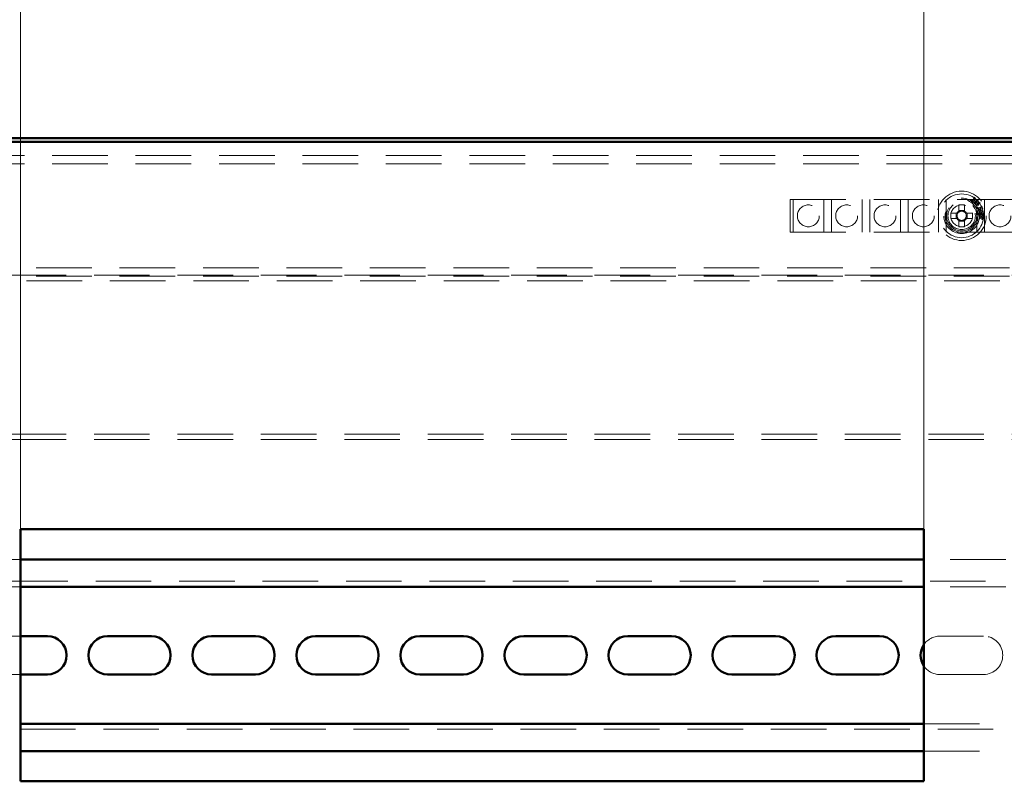
# Model space of a CAD drawing. Units: millimetres. Extents: x 19 to 415, y -20 to 290.
# Drawn here: x 341 to 364, y 231 to 248 of the extents above; entities that cross this region are included whole.
import ezdxf

# ---------------------------------------------------------------- set-up
doc = ezdxf.new("R2010")
doc.units = ezdxf.units.MM
doc.linetypes.add('HIDDEN', pattern=[1.905, 1.27, -0.635])
doc.styles.add('SLDTEXTSTYLE1', font='TXT', dxfattribs={"width": 0.7})
doc.dimstyles.new('SLDDIMSTYLE0', dxfattribs={"dimtxt": 5, "dimasz": 4, "dimexe": 0, "dimexo": 0.0625, "dimgap": 1.25, "dimtad": 2, "dimdec": 0, "dimlfac": 8, "dimrnd": 1e-09, "dimzin": 12, "dimdsep": 46, "dimtxsty": 'SLDTEXTSTYLE1', "dimsah": 1, "dimcen": 0.09, "dimadec": 0, "dimazin": 3, "dimtfac": 1, "dimtdec": 3, "dimtofl": 0, "dimtmove": 0, "dimatfit": 3, "dimfxl": 0, "dimfrac": 2, "dimtolj": 1, "dimtzin": 12, "dimarcsym": 0})

# ---------------------------------------------------------------- blocks, each defined once
blk = doc.blocks.new('_D_18')
at = {"color": 7, "linetype": 'Continuous', "lineweight": 0}
for p, q in [((328.407, 245.554), (328.407, 269.201)), ((388.245, 245.554), (388.245, 269.201)), ((328.407, 268.201), (388.245, 268.201))]:
    blk.add_line(p, q, dxfattribs=at)
at = {"color": 7, "linetype": 'Continuous', "lineweight": 18}
for points in [[(328.407, 268.201), (332.407, 267.201), (332.407, 269.201)], [(388.245, 268.201), (384.245, 269.201), (384.245, 267.201)]]:
    blk.add_solid(points, dxfattribs=at)
at = {"color": 7, "linetype": 'Continuous', "lineweight": 18, "insert": (354.854, 274.646), "char_height": 5, "attachment_point": 1, "style": 'SLDTEXTSTYLE1'}
blk.add_mtext('479', dxfattribs=at)
blk = doc.blocks.new('_D_21')
at = {"color": 7, "linetype": 'Continuous', "lineweight": 0}
for p, q in [((341.37, 236.739), (341.37, 258.5)), ((361.995, 236.739), (361.995, 258.5)), ((361.995, 257.5), (341.37, 257.5))]:
    blk.add_line(p, q, dxfattribs=at)
at = {"color": 7, "linetype": 'Continuous', "lineweight": 18}
for points in [[(341.37, 257.5), (345.37, 256.5), (345.37, 258.5)], [(361.995, 257.5), (357.995, 258.5), (357.995, 256.5)]]:
    blk.add_solid(points, dxfattribs=at)
at = {"color": 7, "linetype": 'Continuous', "lineweight": 18, "insert": (347.595, 263.945), "char_height": 5, "attachment_point": 1, "style": 'SLDTEXTSTYLE1'}
blk.add_mtext('165', dxfattribs=at)

msp = doc.modelspace()

# ---------------------------------------------------------------- linework, layer by layer
at = {"color": 7, "linetype": 'Continuous', "lineweight": 50}
for p, q in [((388.135, 245.654), (328.517, 245.654)), ((388.135, 245.567), (328.517, 245.567)), ((361.995, 236.729), (341.37, 236.729)), ((341.37, 236.729), (341.37, 230.979)), ((361.995, 230.979), (361.995, 236.729)), ((361.995, 236.042), (341.37, 236.042)), ((361.995, 235.417), (341.37, 235.417)), ((341.37, 234.292), (341.985, 234.292)), ((343.36, 234.292), (344.36, 234.292)), ((345.735, 234.292), (346.735, 234.292)), ((348.11, 234.292), (349.11, 234.292)), ((350.485, 234.292), (351.485, 234.292)), ((352.86, 234.292), (353.86, 234.292)), ((355.235, 234.292), (356.235, 234.292)), ((357.61, 234.292), (358.61, 234.292)), ((359.985, 234.292), (360.985, 234.292)), ((341.985, 233.417), (341.37, 233.417)), ((344.36, 233.417), (343.36, 233.417)), ((346.735, 233.417), (345.735, 233.417)), ((349.11, 233.417), (348.11, 233.417)), ((351.485, 233.417), (350.485, 233.417)), ((353.86, 233.417), (352.86, 233.417)), ((356.235, 233.417), (355.235, 233.417)), ((358.61, 233.417), (357.61, 233.417)), ((360.985, 233.417), (359.985, 233.417)), ((341.37, 232.292), (361.995, 232.292)), ((341.37, 231.667), (361.995, 231.667)), ((341.37, 230.979), (361.995, 230.979))]:
    msp.add_line(p, q, dxfattribs=at)
at = {"color": 7, "linetype": 'HIDDEN', "lineweight": 18}
for p, q in [((328.76, 245.257), (387.635, 245.257)), ((328.76, 245.069), (387.635, 245.069)), ((358.947, 244.257), (367.66, 244.257)), ((358.947, 243.507), (358.947, 244.257)), ((359.01, 244.257), (359.01, 243.507)), ((359.71, 243.507), (359.71, 244.257)), ((359.885, 244.257), (359.885, 243.507)), ((360.585, 243.507), (360.585, 244.257)), ((360.76, 244.257), (360.76, 243.507)), ((361.46, 243.507), (361.46, 244.257)), ((361.635, 244.257), (361.635, 243.507)), ((362.335, 243.507), (362.335, 244.257)), ((362.51, 244.257), (362.51, 243.507)), ((363.086, 244.235), (363.088, 244.237)), ((363.11, 244.215), (363.086, 244.235)), ((363.088, 244.237), (363.09, 244.235)), ((363.106, 244.239), (363.145, 244.284)), ((363.109, 244.219), (363.112, 244.217)), ((363.112, 244.217), (363.11, 244.215)), ((363.15, 244.282), (363.111, 244.235)), ((363.127, 244.2), (363.15, 244.282)), ((363.129, 244.199), (363.127, 244.2)), ((363.206, 244.234), (363.129, 244.199)), ((363.144, 244.303), (363.145, 244.305)), ((363.165, 244.288), (363.144, 244.212)), ((363.144, 244.212), (363.215, 244.245)), ((363.145, 244.305), (363.165, 244.288)), ((363.146, 244.184), (363.148, 244.186)), ((363.175, 244.159), (363.146, 244.184)), ((363.148, 244.186), (363.15, 244.184)), ((363.166, 244.188), (363.206, 244.234)), ((363.175, 244.163), (363.177, 244.161)), ((363.177, 244.161), (363.175, 244.159)), ((363.215, 244.225), (363.176, 244.179)), ((363.198, 244.17), (363.205, 244.175)), ((363.22, 244.139), (363.198, 244.17)), ((363.205, 244.175), (363.278, 244.177)), ((363.265, 244.171), (363.209, 244.17)), ((363.209, 244.17), (363.228, 244.144)), ((363.21, 243.507), (363.21, 244.257)), ((363.215, 244.245), (363.235, 244.228)), ((363.228, 244.144), (363.265, 244.171)), ((363.233, 244.227), (363.231, 244.229)), ((363.235, 244.228), (363.233, 244.227)), ((363.283, 244.171), (363.235, 244.135)), ((363.278, 244.177), (363.283, 244.171)), ((363.385, 244.257), (363.385, 243.507)), ((362.752, 243.946), (362.612, 243.946)), ((362.738, 243.946), (362.738, 243.817)), ((362.796, 244.13), (362.796, 243.99)), ((362.925, 244.005), (362.796, 244.005)), ((362.925, 243.99), (362.925, 244.13)), ((363.108, 243.946), (362.969, 243.946)), ((362.983, 243.817), (362.983, 243.946)), ((363.201, 244.125), (363.22, 244.139)), ((363.208, 244.116), (363.201, 244.125)), ((363.227, 244.13), (363.208, 244.116)), ((363.234, 244.12), (363.227, 244.13)), ((363.242, 244.126), (363.234, 244.12)), ((363.235, 244.135), (363.242, 244.126)), ((363.235, 244.07), (363.238, 244.071)), ((363.249, 244.034), (363.235, 244.07)), ((363.248, 243.931), (363.25, 243.931)), ((363.249, 243.899), (363.248, 243.931)), ((363.286, 244.062), (363.25, 244.048)), ((363.25, 243.931), (363.25, 243.929)), ((363.256, 244.064), (363.309, 244.085)), ((363.263, 243.921), (363.321, 243.923)), ((363.325, 244.077), (363.291, 244.064)), ((363.291, 244.064), (363.293, 244.061)), ((363.318, 244.101), (363.32, 244.102)), ((363.32, 244.102), (363.343, 244.042)), ((363.33, 244.063), (363.325, 244.077)), ((363.343, 244.042), (363.325, 244.034)), ((363.325, 244.034), (363.324, 244.037)), ((363.33, 243.933), (363.332, 243.934)), ((363.332, 243.934), (363.341, 243.915)), ((362.612, 243.817), (362.752, 243.817)), ((362.796, 243.773), (362.796, 243.634)), ((362.796, 243.759), (362.925, 243.759)), ((362.925, 243.634), (362.925, 243.773)), ((362.969, 243.817), (363.108, 243.817)), ((363.252, 243.899), (363.249, 243.899)), ((363.282, 243.91), (363.263, 243.91)), ((363.274, 243.815), (363.278, 243.849)), ((363.277, 243.815), (363.274, 243.815)), ((363.278, 243.849), (363.281, 243.848)), ((363.333, 243.821), (363.29, 243.826)), ((363.291, 243.837), (363.334, 243.832)), ((363.323, 243.912), (363.3, 243.911)), ((363.318, 243.799), (363.318, 243.802)), ((363.335, 243.8), (363.318, 243.799)), ((363.324, 243.857), (363.341, 243.853)), ((363.324, 243.854), (363.324, 243.857)), ((363.341, 243.913), (363.327, 243.912)), ((363.332, 243.816), (363.333, 243.821)), ((363.334, 243.832), (363.335, 243.838)), ((363.341, 243.853), (363.335, 243.8)), ((363.341, 243.915), (363.341, 243.913)), ((358.947, 243.507), (367.66, 243.507)), ((384.91, 242.694), (340.86, 242.694)), ((388.135, 242.525), (337.698, 242.525)), ((337.698, 242.4), (388.135, 242.4)), ((384.91, 242.507), (340.86, 242.507)), ((388.135, 238.9), (337.698, 238.9)), ((388.135, 238.775), (337.698, 238.775)), ((341.37, 236.042), (337.548, 236.042)), ((363.87, 236.042), (361.995, 236.042)), ((388.173, 235.542), (337.548, 235.542)), ((341.37, 235.417), (337.548, 235.417)), ((363.87, 235.417), (361.995, 235.417)), ((340.985, 234.292), (341.37, 234.292)), ((362.36, 234.292), (363.36, 234.292)), ((341.37, 233.417), (340.985, 233.417)), ((363.36, 233.417), (362.36, 233.417)), ((337.548, 232.292), (341.37, 232.292)), ((361.995, 232.292), (363.87, 232.292)), ((337.548, 232.167), (388.173, 232.167)), ((337.548, 231.667), (341.37, 231.667)), ((361.995, 231.667), (363.87, 231.667))]:
    msp.add_line(p, q, dxfattribs=at)
for centre, radius in [((362.86, 243.882), 0.563), ((362.86, 243.882), 0.5), ((362.86, 243.882), 0.406), ((362.86, 243.882), 0.375), ((362.86, 243.882), 0.344), ((362.86, 243.882), 0.313), ((359.36, 243.882), 0.25), ((360.235, 243.882), 0.25), ((361.11, 243.882), 0.25), ((361.985, 243.882), 0.25), ((362.86, 243.882), 0.25), ((363.735, 243.882), 0.25)]:
    msp.add_circle(centre, radius, dxfattribs=at)
for centre, radius, start, end in [((364.409, 243.882), 1.798, 177.9477, 182.0523), ((362.86, 243.882), 0.126, 120.6869, 149.3131), ((362.86, 243.882), 0.106, 142.7589, 217.2411), ((362.86, 243.882), 0.106, 127.2411, 142.7589), ((362.86, 242.333), 1.798, 87.9477, 92.0523), ((362.86, 243.882), 0.106, 52.7589, 127.2411), ((362.86, 243.882), 0.126, 30.6869, 59.3131), ((362.86, 243.882), 0.106, 37.2411, 52.7589), ((362.86, 243.882), 0.106, 322.7589, 37.2411), ((361.312, 243.882), 1.798, 357.9477, 2.0523), ((362.86, 243.882), 0.126, 210.6869, 239.3131), ((362.86, 243.882), 0.106, 217.2411, 232.7589), ((362.86, 243.882), 0.106, 232.7589, 307.2411), ((362.86, 243.882), 0.126, 300.6869, 329.3131), ((362.86, 243.882), 0.106, 307.2411, 322.7589), ((362.86, 245.43), 1.798, 267.9477, 272.0523), ((362.36, 233.854), 0.437, 90, 146.7295), ((363.36, 233.854), 0.438, 270, 90), ((362.36, 233.854), 0.438, 213.2705, 270)]:
    msp.add_arc(centre, radius, start, end, dxfattribs=at)
at = {"color": 7, "linetype": 'Continuous', "lineweight": 50}
for centre, start, end in [((341.985, 233.854), 270, 90), ((343.36, 233.854), 90, 270), ((344.36, 233.854), 270, 90), ((345.735, 233.854), 90, 270), ((346.735, 233.854), 270, 90), ((348.11, 233.854), 90, 270), ((349.11, 233.854), 270, 90), ((350.485, 233.854), 90, 270), ((351.485, 233.854), 270, 90), ((352.86, 233.854), 90, 270), ((353.86, 233.854), 270, 90), ((355.235, 233.854), 90, 270), ((356.235, 233.854), 270, 90), ((357.61, 233.854), 90, 270), ((358.61, 233.854), 270, 90), ((359.985, 233.854), 90, 270), ((360.985, 233.854), 270, 90), ((362.36, 233.854), 146.7295, 213.2705)]:
    msp.add_arc(centre, 0.438, start, end, dxfattribs=at)
at = {"color": 7, "linetype": 'HIDDEN', "lineweight": 18}
for points, knots in [([(363.09, 244.235), (363.092, 244.234), (363.094, 244.232), (363.097, 244.232), (363.099, 244.232)], [0, 0, 0, 0, 0.56122, 1, 1, 1, 1]), ([(363.099, 244.232), (363.1, 244.233), (363.103, 244.235), (363.105, 244.238), (363.106, 244.239)], [0, 0, 0, 0, 0.557937, 1, 1, 1, 1]), ([(363.111, 244.235), (363.109, 244.234), (363.107, 244.231), (363.106, 244.227), (363.105, 244.226)], [0, 0, 0, 0, 0.562639, 1, 1, 1, 1]), ([(363.105, 244.226), (363.106, 244.224), (363.106, 244.222), (363.108, 244.22), (363.109, 244.219)], [0, 0, 0, 0, 0.557573, 1, 1, 1, 1]), ([(363.15, 244.292), (363.15, 244.293), (363.15, 244.296), (363.148, 244.3), (363.145, 244.302), (363.144, 244.303)], [0, 0, 0, 0, 0.278458, 0.55838, 1, 1, 1, 1]), ([(363.145, 244.284), (363.146, 244.286), (363.148, 244.288), (363.149, 244.291), (363.15, 244.292)], [0, 0, 0, 0, 0.560608, 1, 1, 1, 1]), ([(363.15, 244.184), (363.151, 244.183), (363.154, 244.181), (363.157, 244.181), (363.158, 244.181)], [0, 0, 0, 0, 0.5615722, 1, 1, 1, 1]), ([(363.158, 244.181), (363.16, 244.182), (363.163, 244.184), (363.165, 244.187), (363.166, 244.188)], [0, 0, 0, 0, 0.557937, 1, 1, 1, 1]), ([(363.176, 244.179), (363.174, 244.178), (363.172, 244.175), (363.171, 244.172), (363.17, 244.17)], [0, 0, 0, 0, 0.5627848, 1, 1, 1, 1]), ([(363.17, 244.17), (363.171, 244.169), (363.171, 244.166), (363.174, 244.164), (363.175, 244.163)], [0, 0, 0, 0, 0.55737, 1, 1, 1, 1]), ([(363.222, 244.231), (363.221, 244.23), (363.218, 244.229), (363.216, 244.226), (363.215, 244.225)], [0, 0, 0, 0, 0.557746, 1, 1, 1, 1]), ([(363.231, 244.229), (363.229, 244.23), (363.227, 244.232), (363.224, 244.231), (363.222, 244.231)], [0, 0, 0, 0, 0.561534, 1, 1, 1, 1]), ([(362.776, 243.946), (362.775, 243.946), (362.768, 243.946), (362.76, 243.946), (362.753, 243.946), (362.752, 243.946)], [0, 0, 0, 0, 0.069981, 0.886623, 1, 1, 1, 1]), ([(362.796, 243.99), (362.796, 243.989), (362.796, 243.982), (362.796, 243.974), (362.796, 243.967), (362.796, 243.967)], [0, 0, 0, 0, 0.113377, 0.930019, 1, 1, 1, 1]), ([(362.925, 243.967), (362.925, 243.967), (362.925, 243.974), (362.925, 243.982), (362.925, 243.989), (362.925, 243.99)], [0, 0, 0, 0, 0.069981, 0.886623, 1, 1, 1, 1]), ([(362.969, 243.946), (362.968, 243.946), (362.961, 243.946), (362.953, 243.946), (362.946, 243.946), (362.945, 243.946)], [0, 0, 0, 0, 0.113377, 0.930019, 1, 1, 1, 1]), ([(363.238, 244.071), (363.238, 244.07), (363.24, 244.067), (363.242, 244.063), (363.248, 244.06), (363.252, 244.062), (363.256, 244.064)], [0, 0, 0, 0, 0.188261, 0.37618, 0.559201, 1, 1, 1, 1]), ([(363.285, 244.012), (363.282, 244.012), (363.277, 244.01), (363.268, 244.012), (363.256, 244.018), (363.252, 244.028), (363.249, 244.034)], [0, 0, 0, 0, 0.186976, 0.374015, 0.560634, 1, 1, 1, 1]), ([(363.25, 244.048), (363.25, 244.046), (363.251, 244.043), (363.252, 244.04), (363.252, 244.039)], [0, 0, 0, 0, 0.5600564, 1, 1, 1, 1]), ([(363.25, 243.929), (363.25, 243.928), (363.251, 243.926), (363.252, 243.924), (363.252, 243.923)], [0, 0, 0, 0, 0.560018, 1, 1, 1, 1]), ([(363.252, 244.039), (363.254, 244.036), (363.257, 244.031), (363.264, 244.026), (363.272, 244.024), (363.277, 244.026), (363.279, 244.026)], [0, 0, 0, 0, 0.279725, 0.559754, 0.779589, 1, 1, 1, 1]), ([(363.252, 243.923), (363.252, 243.922), (363.253, 243.921), (363.255, 243.921), (363.258, 243.921), (363.26, 243.921), (363.262, 243.921), (363.263, 243.921)], [0, 0, 0, 0, 0.169865, 0.339514, 0.559576, 0.779801, 1, 1, 1, 1]), ([(363.269, 243.965), (363.268, 243.97), (363.267, 243.979), (363.273, 243.986), (363.275, 243.989)], [0, 0, 0, 0, 0.558807, 1, 1, 1, 1]), ([(363.308, 243.943), (363.303, 243.942), (363.294, 243.941), (363.281, 243.946), (363.272, 243.955), (363.27, 243.962), (363.269, 243.965)], [0, 0, 0, 0, 0.280231, 0.559923, 0.7798, 1, 1, 1, 1]), ([(363.302, 243.989), (363.295, 243.987), (363.285, 243.984), (363.276, 243.976), (363.273, 243.969), (363.274, 243.965), (363.274, 243.964)], [0, 0, 0, 0, 0.499558, 0.749578, 0.87485, 1, 1, 1, 1]), ([(363.274, 243.964), (363.274, 243.962), (363.275, 243.96), (363.277, 243.957), (363.281, 243.954), (363.288, 243.952), (363.295, 243.953), (363.3, 243.954)], [0, 0, 0, 0, 0.125301, 0.250396, 0.375666, 0.500922, 1, 1, 1, 1]), ([(363.275, 243.989), (363.278, 243.992), (363.284, 243.998), (363.291, 244), (363.294, 244)], [0, 0, 0, 0, 0.559489, 1, 1, 1, 1]), ([(363.279, 244.026), (363.281, 244.027), (363.285, 244.029), (363.29, 244.034), (363.292, 244.044), (363.29, 244.051), (363.289, 244.056)], [0, 0, 0, 0, 0.187403, 0.374155, 0.561245, 1, 1, 1, 1]), ([(363.293, 244.061), (363.296, 244.052), (363.301, 244.041), (363.299, 244.027), (363.296, 244.021), (363.291, 244.015), (363.287, 244.013), (363.285, 244.012)], [0, 0, 0, 0, 0.499565, 0.624757, 0.749932, 0.874869, 1, 1, 1, 1]), ([(363.289, 244.056), (363.288, 244.058), (363.288, 244.059), (363.287, 244.061), (363.286, 244.062)], [0, 0, 0, 0, 0.5598516, 1, 1, 1, 1]), ([(363.294, 244), (363.299, 244.001), (363.308, 244.002), (363.32, 243.997), (363.329, 243.988), (363.332, 243.982), (363.333, 243.978)], [0, 0, 0, 0, 0.280107, 0.56002, 0.779924, 1, 1, 1, 1]), ([(363.3, 243.954), (363.305, 243.955), (363.314, 243.957), (363.321, 243.963), (363.324, 243.966)], [0, 0, 0, 0, 0.56053, 1, 1, 1, 1]), ([(363.328, 243.979), (363.327, 243.982), (363.326, 243.985), (363.321, 243.988), (363.314, 243.991), (363.307, 243.99), (363.302, 243.989)], [0, 0, 0, 0, 0.249006, 0.374526, 0.500366, 1, 1, 1, 1]), ([(363.327, 243.954), (363.324, 243.951), (363.318, 243.945), (363.311, 243.943), (363.308, 243.943)], [0, 0, 0, 0, 0.559337, 1, 1, 1, 1]), ([(363.309, 244.085), (363.311, 244.086), (363.314, 244.087), (363.318, 244.089), (363.32, 244.092), (363.319, 244.097), (363.318, 244.1), (363.318, 244.101)], [0, 0, 0, 0, 0.314468, 0.437857, 0.560756, 0.779207, 1, 1, 1, 1]), ([(363.321, 243.923), (363.323, 243.923), (363.326, 243.923), (363.329, 243.924), (363.331, 243.926), (363.331, 243.927), (363.331, 243.928), (363.331, 243.929)], [0, 0, 0, 0, 0.500356, 0.625316, 0.750405, 0.874899, 1, 1, 1, 1]), ([(363.324, 243.966), (363.326, 243.968), (363.329, 243.972), (363.328, 243.977), (363.328, 243.979)], [0, 0, 0, 0, 0.559274, 1, 1, 1, 1]), ([(363.324, 244.037), (363.327, 244.038), (363.332, 244.041), (363.335, 244.052), (363.332, 244.059), (363.33, 244.063)], [0, 0, 0, 0, 0.2819938, 0.5570357, 1, 1, 1, 1]), ([(363.333, 243.978), (363.333, 243.973), (363.334, 243.964), (363.329, 243.957), (363.327, 243.954)], [0, 0, 0, 0, 0.559053, 1, 1, 1, 1]), ([(363.331, 243.929), (363.331, 243.93), (363.331, 243.931), (363.331, 243.932), (363.33, 243.933)], [0, 0, 0, 0, 0.559557, 1, 1, 1, 1]), ([(362.752, 243.817), (362.753, 243.817), (362.76, 243.817), (362.768, 243.817), (362.775, 243.817), (362.776, 243.817)], [0, 0, 0, 0, 0.113377, 0.930019, 1, 1, 1, 1]), ([(362.796, 243.797), (362.796, 243.797), (362.796, 243.789), (362.796, 243.781), (362.796, 243.774), (362.796, 243.773)], [0, 0, 0, 0, 0.069981, 0.886623, 1, 1, 1, 1]), ([(362.925, 243.773), (362.925, 243.774), (362.925, 243.781), (362.925, 243.789), (362.925, 243.797), (362.925, 243.797)], [0, 0, 0, 0, 0.113377, 0.930019, 1, 1, 1, 1]), ([(362.945, 243.817), (362.946, 243.817), (362.953, 243.817), (362.961, 243.817), (362.968, 243.817), (362.969, 243.817)], [0, 0, 0, 0, 0.069981, 0.886623, 1, 1, 1, 1]), ([(363.263, 243.91), (363.261, 243.91), (363.258, 243.91), (363.253, 243.908), (363.252, 243.903), (363.252, 243.9), (363.252, 243.899)], [0, 0, 0, 0, 0.2832959, 0.557671, 0.7774698, 1, 1, 1, 1]), ([(363.277, 243.896), (363.277, 243.897), (363.277, 243.9), (363.278, 243.903), (363.278, 243.904)], [0, 0, 0, 0, 0.560085, 1, 1, 1, 1]), ([(363.286, 243.877), (363.283, 243.88), (363.278, 243.885), (363.277, 243.892), (363.277, 243.896)], [0, 0, 0, 0, 0.558989, 1, 1, 1, 1]), ([(363.29, 243.826), (363.288, 243.826), (363.285, 243.826), (363.281, 243.826), (363.278, 243.824), (363.277, 243.819), (363.277, 243.816), (363.277, 243.815)], [0, 0, 0, 0, 0.314552, 0.437429, 0.559472, 0.805661, 1, 1, 1, 1]), ([(363.278, 243.904), (363.278, 243.905), (363.279, 243.908), (363.281, 243.91), (363.282, 243.91)], [0, 0, 0, 0, 0.559482, 1, 1, 1, 1]), ([(363.281, 243.848), (363.281, 243.847), (363.28, 243.845), (363.281, 243.841), (363.284, 243.837), (363.288, 243.837), (363.291, 243.837)], [0, 0, 0, 0, 0.188158, 0.375695, 0.55793, 1, 1, 1, 1]), ([(363.29, 243.91), (363.288, 243.909), (363.285, 243.908), (363.281, 243.903), (363.281, 243.899), (363.281, 243.896)], [0, 0, 0, 0, 0.280319, 0.561343, 1, 1, 1, 1]), ([(363.281, 243.896), (363.281, 243.894), (363.282, 243.889), (363.285, 243.887), (363.286, 243.885)], [0, 0, 0, 0, 0.558858, 1, 1, 1, 1]), ([(363.286, 243.885), (363.29, 243.884), (363.296, 243.881), (363.303, 243.881), (363.306, 243.881)], [0, 0, 0, 0, 0.558204, 1, 1, 1, 1]), ([(363.313, 243.869), (363.307, 243.869), (363.298, 243.869), (363.29, 243.875), (363.286, 243.877)], [0, 0, 0, 0, 0.5598832, 1, 1, 1, 1]), ([(363.3, 243.911), (363.298, 243.911), (363.295, 243.911), (363.291, 243.91), (363.29, 243.91)], [0, 0, 0, 0, 0.560342, 1, 1, 1, 1]), ([(363.306, 243.881), (363.31, 243.881), (363.318, 243.882), (363.324, 243.886), (363.327, 243.888)], [0, 0, 0, 0, 0.560782, 1, 1, 1, 1]), ([(363.335, 243.878), (363.332, 243.875), (363.325, 243.87), (363.316, 243.869), (363.313, 243.869)], [0, 0, 0, 0, 0.5585368, 1, 1, 1, 1]), ([(363.318, 243.802), (363.32, 243.802), (363.324, 243.802), (363.33, 243.805), (363.331, 243.811), (363.332, 243.814), (363.332, 243.816)], [0, 0, 0, 0, 0.280992, 0.559128, 0.778635, 1, 1, 1, 1]), ([(363.33, 243.904), (363.329, 243.906), (363.327, 243.909), (363.324, 243.911), (363.323, 243.912)], [0, 0, 0, 0, 0.559257, 1, 1, 1, 1]), ([(363.335, 243.838), (363.335, 243.84), (363.336, 243.844), (363.332, 243.851), (363.327, 243.853), (363.324, 243.854)], [0, 0, 0, 0, 0.282967, 0.558525, 1, 1, 1, 1]), ([(363.327, 243.912), (363.331, 243.91), (363.337, 243.906), (363.341, 243.899), (363.342, 243.895), (363.342, 243.893)], [0, 0, 0, 0, 0.559117, 0.779717, 1, 1, 1, 1]), ([(363.327, 243.888), (363.329, 243.889), (363.332, 243.892), (363.332, 243.896), (363.332, 243.898)], [0, 0, 0, 0, 0.559771, 1, 1, 1, 1]), ([(363.332, 243.898), (363.332, 243.899), (363.332, 243.902), (363.331, 243.904), (363.33, 243.904)], [0, 0, 0, 0, 0.5596932, 1, 1, 1, 1]), ([(363.342, 243.893), (363.342, 243.89), (363.341, 243.884), (363.337, 243.879), (363.335, 243.878)], [0, 0, 0, 0, 0.55878, 1, 1, 1, 1])]:
    msp.add_open_spline(points, degree=3, knots=knots, dxfattribs=at)

# ---------------------------------------------------------------- dimensions: what is measured, and where the dimension line sits
at = {"color": 7, "linetype": 'Continuous', "lineweight": 18}
for base, p1, p2, picture, middle in [((388.245, 268.201), (328.407, 245.544), (388.245, 245.544), '_D_18', (359.656, 268.201)), ((341.37, 257.5), (361.995, 236.729), (341.37, 236.729), '_D_21', (351.682, 257.5))]:
    dim = msp.add_linear_dim(base=base, p1=p1, p2=p2, angle=0, dimstyle='SLDDIMSTYLE0', dxfattribs=at)
    dim.commit()
    dim.dimension.update_dxf_attribs({"geometry": picture, "text_midpoint": middle, "dimtype": 160})

doc.saveas('drawing.dxf')
